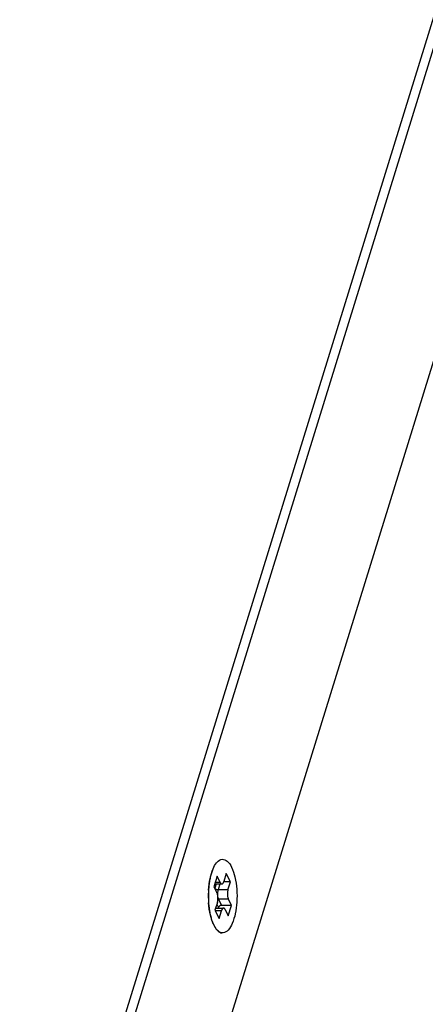
# Model space of a CAD drawing. Units: millimetres. Extents: x 1280 to 3856, y 535 to 1714.
# Drawn here: x 3434 to 3465, y 1378 to 1452 of the extents above; entities that cross this region are included whole.
import ezdxf

# ---------------------------------------------------------------- set-up
doc = ezdxf.new("R2010")
doc.units = ezdxf.units.MM

msp = doc.modelspace()

# ---------------------------------------------------------------- linework, layer by layer
at = {"color": 7, "linetype": 'Continuous'}
for p, q in [((3436.006, 1356.728), (3476.673, 1488.327)), ((3436.619, 1356.417), (3477.286, 1488.016)), ((3481.83, 1479.394), (3368.301, 1112.014)), ((3449.206, 1387.576), (3448.963, 1386.793)), ((3449.434, 1387.11), (3449.206, 1387.576)), ((3449.889, 1387.778), (3449.708, 1387.191)), ((3450.194, 1387.157), (3449.889, 1387.778)), ((3448.963, 1386.793), (3449.192, 1386.327)), ((3449.028, 1387.002), (3449.555, 1387.002)), ((3449.126, 1387.002), (3449.031, 1386.694)), ((3449.434, 1387.11), (3449.061, 1387.11)), ((3449.41, 1387.002), (3449.276, 1386.569)), ((3450.013, 1386.569), (3449.276, 1386.569)), ((3450.194, 1387.157), (3449.695, 1387.157)), ((3450.013, 1386.569), (3450.194, 1387.157)), ((3450.044, 1385.867), (3449.308, 1385.867)), ((3449.308, 1385.867), (3449.536, 1385.401)), ((3450.273, 1385.401), (3450.044, 1385.867)), ((3449.224, 1385.624), (3449.042, 1385.037)), ((3449.042, 1385.037), (3449.347, 1384.415)), ((3449.529, 1385.003), (3449.059, 1385.003)), ((3449.09, 1385.192), (3449.681, 1385.192)), ((3449.183, 1385.491), (3449.304, 1385.244)), ((3449.288, 1385.192), (3449.304, 1385.244)), ((3449.347, 1384.415), (3449.529, 1385.003)), ((3450.273, 1385.401), (3449.536, 1385.401)), ((3449.802, 1385.084), (3450.031, 1384.617)), ((3450.031, 1384.617), (3450.273, 1385.401)), ((3449.166, 1383.603), (3448.953, 1383.943))]:
    msp.add_line(p, q, dxfattribs=at)
for centre, radius, start, end in [((3455.592, 1386.098), 7.044, 176.34476, 184.11664), ((3454.696, 1386.176), 6.149, 170.74063, 174.09065), ((3450.024, 1386.387), 1.039, 162.83472, 164.26217), ((3446.258, 1385.912), 3.107, 346.57724, 347.81064)]:
    msp.add_arc(centre, radius, start, end, dxfattribs=at)
for points, start_tangent, end_tangent in [([(3449.165, 1388.59), (3449.212, 1388.641), (3449.583, 1388.845)], (0.65612, 0.754657), (0.997726, 0.067403)), ([(3449.583, 1388.845), (3449.961, 1388.702), (3450.284, 1388.251)], (0.997726, 0.067403), (0.440543, -0.897732)), ([(3448.562, 1386.547), (3448.679, 1387.419), (3448.901, 1388.139)], (0.063398, 0.997988), (0.385467, 0.922722)), ([(3448.876, 1388.09), (3448.777, 1387.812)], (-0.376759, -0.926311), (-0.295247, -0.955421)), ([(3448.901, 1388.139), (3449.165, 1388.59)], (0.385467, 0.922722), (0.65612, 0.754657)), ([(3450.284, 1388.251), (3450.534, 1387.521), (3450.671, 1386.602), (3450.675, 1385.647), (3450.557, 1384.774)], (0.440543, -0.897732), (-0.211522, -0.977373)), ([(3448.777, 1387.812), (3448.694, 1387.502), (3448.628, 1387.165)], (-0.295247, -0.955421), (-0.161461, -0.986879)), ([(3449.555, 1387.002), (3449.578, 1387.005), (3449.615, 1387.026), (3449.65, 1387.065), (3449.681, 1387.121), (3449.708, 1387.191)], (0.999996, 0.002909), (0.295247, 0.955421)), ([(3448.581, 1386.809), (3448.552, 1386.44), (3448.544, 1386.064), (3448.556, 1385.688), (3448.588, 1385.321), (3448.638, 1384.967)], (-0.103512, -0.994628), (0.17216, -0.985069)), ([(3449.031, 1386.694), (3449.053, 1386.661), (3449.086, 1386.631), (3449.128, 1386.606), (3449.152, 1386.595)], (0.440543, -0.897732), (0.925522, -0.378693)), ([(3449.152, 1386.595), (3449.176, 1386.586), (3449.226, 1386.574), (3449.276, 1386.569)], (0.925522, -0.378693), (1, 0)), ([(3449.276, 1386.569), (3449.255, 1386.487), (3449.241, 1386.396), (3449.235, 1386.299), (3449.235, 1386.201)], (-0.295247, -0.955421), (0.044949, -0.998989)), ([(3449.434, 1387.11), (3449.466, 1387.057), (3449.502, 1387.021), (3449.539, 1387.003), (3449.555, 1387.002)], (0.440543, -0.897732), (0.999996, 0.002909)), ([(3450.013, 1386.569), (3449.992, 1386.487), (3449.978, 1386.396), (3449.971, 1386.299), (3449.972, 1386.201), (3449.98, 1386.106), (3449.995, 1386.016), (3450.017, 1385.935), (3450.044, 1385.867)], (-0.295247, -0.955421), (0.440543, -0.897732)), ([(3449.224, 1385.624), (3449.244, 1385.707), (3449.258, 1385.798), (3449.265, 1385.894), (3449.265, 1385.992), (3449.257, 1386.088), (3449.241, 1386.178), (3449.22, 1386.259), (3449.192, 1386.327)], (0.295247, 0.955421), (-0.440543, 0.897732)), ([(3449.263, 1385.862), (3449.308, 1385.867)], (0.981828, 0.189775), (1, 0)), ([(3449.264, 1385.992), (3449.28, 1385.935), (3449.308, 1385.867)], (0.237792, -0.971316), (0.440543, -0.897732)), ([(3448.702, 1384.672), (3448.566, 1385.592)], (-0.2285, 0.973544), (-0.072199, 0.99739)), ([(3449.536, 1385.401), (3449.487, 1385.395), (3449.438, 1385.38), (3449.392, 1385.355), (3449.353, 1385.322), (3449.323, 1385.285), (3449.304, 1385.244)], (-1, 0), (-0.295247, -0.955421)), ([(3449.681, 1385.192), (3449.659, 1385.189), (3449.622, 1385.168), (3449.587, 1385.129), (3449.555, 1385.073), (3449.529, 1385.003)], (-0.999996, -0.002909), (-0.295247, -0.955421)), ([(3449.802, 1385.084), (3449.77, 1385.137), (3449.735, 1385.173), (3449.697, 1385.19), (3449.681, 1385.192)], (-0.440543, 0.897732), (-0.999996, -0.002909)), ([(3448.638, 1384.967), (3448.707, 1384.635), (3448.793, 1384.33)], (0.17216, -0.985069), (0.308839, -0.951114)), ([(3448.953, 1383.943), (3448.702, 1384.672)], (-0.440543, 0.897732), (-0.2285, 0.973544)), ([(3448.793, 1384.33), (3448.895, 1384.058)], (0.308839, -0.951114), (0.392851, -0.919602)), ([(3450.557, 1384.774), (3450.336, 1384.054)], (-0.211522, -0.977373), (-0.385467, -0.922722)), ([(3448.895, 1384.058), (3449.01, 1383.824)], (0.392851, -0.919602), (0.492622, -0.870243)), ([(3449.01, 1383.824), (3449.136, 1383.632), (3449.271, 1383.486), (3449.413, 1383.389), (3449.558, 1383.343)], (0.492622, -0.870243), (0.989899, -0.141774)), ([(3449.653, 1383.349), (3449.276, 1383.491), (3449.164, 1383.601)], (-0.997726, -0.067403), (-0.650352, 0.759633)), ([(3450.336, 1384.054), (3450.025, 1383.553), (3449.653, 1383.349)], (-0.385467, -0.922722), (-0.997726, -0.067403))]:
    msp.add_spline(points, degree=3, dxfattribs=dict(at, start_tangent=start_tangent, end_tangent=end_tangent))

doc.saveas('drawing.dxf')
